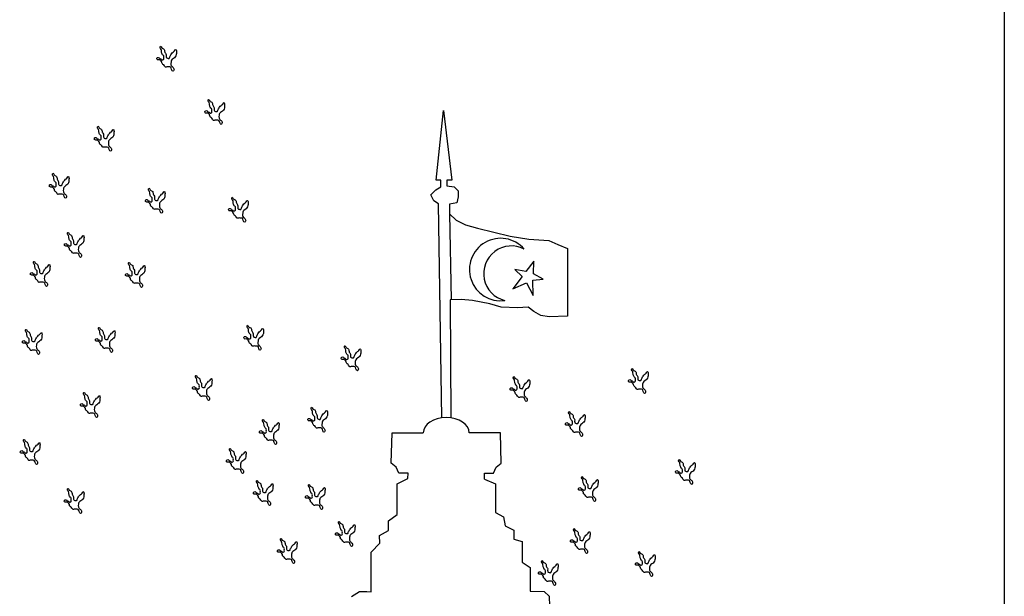
# Model space of a CAD drawing. Units: millimetres. Extents: x 13.62 to 16.32, y 13.74 to 15.42.
# Drawn here: x 15.57 to 16.32, y 14.16 to 14.6 of the extents above; entities that cross this region are included whole.
import ezdxf

# ---------------------------------------------------------------- set-up
doc = ezdxf.new("R2010")
doc.units = ezdxf.units.MM

# ---------------------------------------------------------------- blocks, each defined once
blk = doc.blocks.new('A$C6A687B34')
for p, q in [((0.00879, 0.01917), (0.00647, 0.01199)), ((0.01098, 0.01207), (0.00879, 0.01917)), ((0.00647, 0.01199), (0, 0.01105)), ((0.01738, 0.01105), (0.01098, 0.01207)), ((0, 0.01105), (0.00546, 0.00851)), ((0.00546, 0.00851), (0.00266, 0)), ((0.00266, 0), (0.00893, 0.00583)), ((0.00893, 0.00583), (0.01485, 0.00033)), ((0.01199, 0.00851), (0.01738, 0.01105)), ((0.01485, 0.00033), (0.01199, 0.00851))]:
    blk.add_line(p, q)
blk = doc.blocks.new('A$C2F386DF9')
for p, q in [((0.17071, 0.67814), (0.17623, 0.73184)), ((0.17623, 0.73184), (0.18267, 0.67833)), ((0.17432, 0.67814), (0.17071, 0.67814)), ((0.17432, 0.67302), (0.17432, 0.67814)), ((0.18267, 0.67833), (0.17888, 0.67833)), ((0.17888, 0.67833), (0.17888, 0.67377)), ((0.16673, 0.66695), (0.17053, 0.67074)), ((0.16902, 0.6624), (0.16673, 0.66695)), ((0.17053, 0.67074), (0.17432, 0.67302)), ((0.17888, 0.67377), (0.18458, 0.67302)), ((0.18458, 0.67302), (0.18761, 0.66998)), ((0.18761, 0.66998), (0.18761, 0.66543)), ((0.17262, 0.65993), (0.16902, 0.6624)), ((0.17498, 0.49547), (0.17262, 0.65993)), ((0.18666, 0.66069), (0.18088, 0.65971)), ((0.18088, 0.65971), (0.18091, 0.65235)), ((0.18761, 0.66543), (0.18666, 0.66069)), ((0.18091, 0.65235), (0.18605, 0.64757)), ((0.18091, 0.65235), (0.1822, 0.58633)), ((0.18605, 0.64757), (0.19333, 0.6438)), ((0.19333, 0.6438), (0.20242, 0.6412)), ((0.20242, 0.6412), (0.22756, 0.6352)), ((0.22756, 0.6352), (0.24195, 0.63275)), ((0.24195, 0.63275), (0.25747, 0.63177)), ((0.25747, 0.63177), (0.26433, 0.62883)), ((0.26433, 0.62883), (0.27165, 0.62569)), ((0.27165, 0.62569), (0.27165, 0.57363)), ((0.19, 0.58648), (0.18141, 0.58632)), ((0.18141, 0.58632), (0.18189, 0.49547)), ((0.19874, 0.58576), (0.19, 0.58648)), ((0.21211, 0.58312), (0.19874, 0.58576)), ((0.2207, 0.58063), (0.21211, 0.58312)), ((0.23323, 0.58014), (0.2207, 0.58063)), ((0.24146, 0.58049), (0.23323, 0.58014)), ((0.24571, 0.57722), (0.24146, 0.58049)), ((0.2511, 0.57428), (0.24571, 0.57722)), ((0.25763, 0.57314), (0.2511, 0.57428)), ((0.27165, 0.57363), (0.25763, 0.57314)), ((0.13604, 0.46069), (0.13677, 0.48401)), ((0.13677, 0.48401), (0.16074, 0.48401)), ((0.22009, 0.48401), (0.19612, 0.48401)), ((0.22083, 0.46069), (0.22009, 0.48401)), ((0.14002, 0.45751), (0.13604, 0.46069)), ((0.14194, 0.45298), (0.14002, 0.45751)), ((0.21493, 0.45298), (0.21685, 0.45751)), ((0.21685, 0.45751), (0.22083, 0.46069)), ((0.14081, 0.44472), (0.14903, 0.44884)), ((0.14909, 0.45306), (0.14194, 0.45298)), ((0.14903, 0.44884), (0.14909, 0.45306)), ((0.20784, 0.44842), (0.20778, 0.45306)), ((0.20778, 0.45306), (0.21493, 0.45298)), ((0.20784, 0.44842), (0.21647, 0.44485)), ((0.14078, 0.42127), (0.14081, 0.44472)), ((0.21647, 0.44485), (0.21647, 0.42274)), ((0.13396, 0.41632), (0.14078, 0.42127)), ((0.21647, 0.42274), (0.2224, 0.41939)), ((0.2224, 0.41939), (0.22369, 0.41252)), ((0.13396, 0.4089), (0.13396, 0.41632)), ((0.22369, 0.41252), (0.23044, 0.40915)), ((0.23044, 0.40915), (0.23044, 0.40221)), ((0.12714, 0.40494), (0.13396, 0.4089)), ((0.12734, 0.39912), (0.12714, 0.40494)), ((0.23044, 0.40221), (0.23697, 0.40043)), ((0.12065, 0.39236), (0.12734, 0.39912)), ((0.23697, 0.40043), (0.23697, 0.38457)), ((0.12065, 0.36178), (0.12065, 0.39236)), ((0.23697, 0.38457), (0.24293, 0.3804)), ((0.24293, 0.3804), (0.24293, 0.36237)), ((0.10551, 0.35814), (0.11169, 0.36195)), ((0.11169, 0.36195), (0.1175, 0.36195)), ((0.1175, 0.36195), (0.12065, 0.36178)), ((0.24293, 0.36237), (0.2539, 0.36189)), ((0.2539, 0.36189), (0.2575, 0.35841)), ((0.2575, 0.35841), (0.25779, 0.35063))]:
    blk.add_line(p, q)
for centre, radius, start, end in [((0.22031, 0.60949), 0.02401, 40.87561, 277.64558), ((0.22854, 0.60638), 0.02128, 62.21044, 256.31075)]:
    blk.add_arc(centre, radius, start, end)
blk.add_ellipse((0.17843, 0.48401), major_axis=(-0.01769, 0), ratio=0.660582, start_param=3.141593, end_param=6.283185)
at = {"xscale": 1.333333333333354, "yscale": 1.33333333333394, "zscale": 1.333333333333333, "rotation": 340.8887322056863}
blk.add_blockref('A$C6A687B34', (0.22635, 0.59573), dxfattribs=at)
blk = doc.blocks.new('A$C696B641C')
for points in [[(0.49116, 0.7691), (0.49131, 0.76795), (0.492, 0.76723), (0.49307, 0.76616), (0.49391, 0.76505), (0.49494, 0.76524), (0.49628, 0.76524), (0.49804, 0.76501), (0.49869, 0.76337), (0.49976, 0.76199), (0.50041, 0.7628), (0.50045, 0.76387), (0.49976, 0.7649), (0.49884, 0.76574), (0.49815, 0.76692), (0.49819, 0.7691), (0.4985, 0.7704), (0.49999, 0.77174), (0.50148, 0.77296), (0.50228, 0.77476), (0.50236, 0.7764), (0.50239, 0.77793), (0.5019, 0.77877), (0.50094, 0.77766), (0.49979, 0.77667), (0.49853, 0.77529), (0.49777, 0.77399), (0.49724, 0.77292), (0.49674, 0.77185), (0.49609, 0.77185), (0.4949, 0.77216), (0.49441, 0.773), (0.49441, 0.77464), (0.49387, 0.77586), (0.49333, 0.77682), (0.49315, 0.77808), (0.49253, 0.77911), (0.49142, 0.77957), (0.4907, 0.7806), (0.49009, 0.78121), (0.48974, 0.78003), (0.49055, 0.77873), (0.49085, 0.77682), (0.49112, 0.77579), (0.49177, 0.7746), (0.49257, 0.77384), (0.49261, 0.77243), (0.49257, 0.77124), (0.49215, 0.77086), (0.49139, 0.77071), (0.49097, 0.77082), (0.49043, 0.77143), (0.4897, 0.77162), (0.48898, 0.77235), (0.48787, 0.7725), (0.48733, 0.77189), (0.48745, 0.77101), (0.48837, 0.77063), (0.48951, 0.77059), (0.49028, 0.77013), (0.4907, 0.76952), (0.49097, 0.76906), (0.49116, 0.7691)], [(0.52816, 0.72816), (0.52831, 0.72701), (0.529, 0.72629), (0.53007, 0.72522), (0.53091, 0.72411), (0.53194, 0.7243), (0.53328, 0.7243), (0.53504, 0.72407), (0.53569, 0.72243), (0.53676, 0.72105), (0.53741, 0.72186), (0.53745, 0.72293), (0.53676, 0.72396), (0.53584, 0.7248), (0.53515, 0.72598), (0.53519, 0.72816), (0.5355, 0.72946), (0.53699, 0.7308), (0.53848, 0.73202), (0.53928, 0.73381), (0.53936, 0.73546), (0.53939, 0.73699), (0.5389, 0.73783), (0.53794, 0.73672), (0.53679, 0.73572), (0.53553, 0.73435), (0.53477, 0.73305), (0.53423, 0.73198), (0.53374, 0.73091), (0.53309, 0.73091), (0.5319, 0.73122), (0.53141, 0.73206), (0.53141, 0.7337), (0.53087, 0.73492), (0.53033, 0.73588), (0.53014, 0.73714), (0.52953, 0.73817), (0.52842, 0.73863), (0.5277, 0.73966), (0.52709, 0.74027), (0.52674, 0.73909), (0.52755, 0.73779), (0.52785, 0.73588), (0.52812, 0.73485), (0.52877, 0.73366), (0.52957, 0.7329), (0.52961, 0.73148), (0.52957, 0.7303), (0.52915, 0.72992), (0.52839, 0.72976), (0.52796, 0.72988), (0.52743, 0.73049), (0.5267, 0.73068), (0.52598, 0.73141), (0.52487, 0.73156), (0.52433, 0.73095), (0.52445, 0.73007), (0.52537, 0.72969), (0.52651, 0.72965), (0.52728, 0.72919), (0.5277, 0.72858), (0.52796, 0.72812), (0.52816, 0.72816)], [(0.44309, 0.7075), (0.44324, 0.70635), (0.44393, 0.70563), (0.445, 0.70456), (0.44584, 0.70345), (0.44687, 0.70364), (0.44821, 0.70364), (0.44997, 0.70341), (0.45061, 0.70177), (0.45169, 0.70039), (0.45234, 0.70119), (0.45238, 0.70227), (0.45169, 0.7033), (0.45077, 0.70414), (0.45008, 0.70532), (0.45012, 0.7075), (0.45043, 0.7088), (0.45192, 0.71013), (0.45341, 0.71136), (0.45421, 0.71315), (0.45429, 0.7148), (0.45432, 0.71633), (0.45383, 0.71717), (0.45287, 0.71606), (0.45172, 0.71506), (0.45046, 0.71369), (0.4497, 0.71239), (0.44916, 0.71132), (0.44867, 0.71025), (0.44802, 0.71025), (0.44683, 0.71056), (0.44634, 0.7114), (0.44634, 0.71304), (0.4458, 0.71426), (0.44526, 0.71522), (0.44507, 0.71648), (0.44446, 0.71751), (0.44335, 0.71797), (0.44263, 0.719), (0.44202, 0.71961), (0.44167, 0.71843), (0.44247, 0.71713), (0.44278, 0.71522), (0.44305, 0.71419), (0.4437, 0.713), (0.4445, 0.71224), (0.44454, 0.71082), (0.4445, 0.70964), (0.44408, 0.70926), (0.44332, 0.7091), (0.44289, 0.70922), (0.44236, 0.70983), (0.44163, 0.71002), (0.44091, 0.71075), (0.4398, 0.7109), (0.43926, 0.71029), (0.43938, 0.70941), (0.44029, 0.70903), (0.44144, 0.70899), (0.44221, 0.70853), (0.44263, 0.70792), (0.44289, 0.70746), (0.44309, 0.7075)], [(0.40847, 0.67136), (0.40862, 0.67021), (0.40931, 0.66948), (0.41038, 0.66841), (0.41122, 0.66731), (0.41225, 0.6675), (0.41359, 0.6675), (0.41534, 0.66727), (0.41599, 0.66563), (0.41707, 0.66425), (0.41771, 0.66505), (0.41775, 0.66612), (0.41707, 0.66715), (0.41615, 0.66799), (0.41546, 0.66918), (0.4155, 0.67136), (0.4158, 0.67265), (0.4173, 0.67399), (0.41879, 0.67522), (0.41959, 0.67701), (0.41966, 0.67865), (0.4197, 0.68018), (0.41921, 0.68102), (0.41825, 0.67991), (0.4171, 0.67892), (0.41584, 0.67755), (0.41508, 0.67625), (0.41454, 0.67518), (0.41405, 0.67411), (0.4134, 0.67411), (0.41221, 0.67441), (0.41171, 0.67525), (0.41171, 0.6769), (0.41118, 0.67812), (0.41064, 0.67907), (0.41045, 0.68033), (0.40984, 0.68137), (0.40873, 0.68182), (0.40801, 0.68286), (0.40739, 0.68347), (0.40705, 0.68228), (0.40785, 0.68098), (0.40816, 0.67907), (0.40843, 0.67804), (0.40908, 0.67686), (0.40988, 0.67609), (0.40992, 0.67468), (0.40988, 0.67349), (0.40946, 0.67311), (0.4087, 0.67296), (0.40827, 0.67308), (0.40774, 0.67369), (0.40701, 0.67388), (0.40629, 0.6746), (0.40518, 0.67476), (0.40464, 0.67414), (0.40476, 0.67327), (0.40567, 0.67288), (0.40682, 0.67285), (0.40759, 0.67239), (0.40801, 0.67178), (0.40827, 0.67132), (0.40847, 0.67136)], [(0.48232, 0.65982), (0.48247, 0.65867), (0.48316, 0.65795), (0.48423, 0.65688), (0.48507, 0.65577), (0.48611, 0.65596), (0.48744, 0.65596), (0.4892, 0.65573), (0.48985, 0.65409), (0.49092, 0.65271), (0.49157, 0.65352), (0.49161, 0.65459), (0.49092, 0.65562), (0.49001, 0.65646), (0.48932, 0.65764), (0.48935, 0.65982), (0.48966, 0.66112), (0.49115, 0.66246), (0.49264, 0.66368), (0.49344, 0.66548), (0.49352, 0.66712), (0.49356, 0.66865), (0.49306, 0.66949), (0.49211, 0.66838), (0.49096, 0.66739), (0.4897, 0.66601), (0.48893, 0.66471), (0.4884, 0.66364), (0.4879, 0.66257), (0.48725, 0.66257), (0.48607, 0.66288), (0.48557, 0.66372), (0.48557, 0.66536), (0.48504, 0.66658), (0.4845, 0.66754), (0.48431, 0.6688), (0.4837, 0.66983), (0.48259, 0.67029), (0.48186, 0.67132), (0.48125, 0.67193), (0.48091, 0.67075), (0.48171, 0.66945), (0.48201, 0.66754), (0.48228, 0.66651), (0.48293, 0.66532), (0.48374, 0.66456), (0.48377, 0.66315), (0.48374, 0.66196), (0.48332, 0.66158), (0.48255, 0.66143), (0.48213, 0.66154), (0.4816, 0.66215), (0.48087, 0.66234), (0.48014, 0.66307), (0.47903, 0.66322), (0.4785, 0.66261), (0.47861, 0.66173), (0.47953, 0.66135), (0.48068, 0.66131), (0.48144, 0.66085), (0.48186, 0.66024), (0.48213, 0.65978), (0.48232, 0.65982)], [(0.54629, 0.65298), (0.54644, 0.65183), (0.54713, 0.65111), (0.5482, 0.65004), (0.54904, 0.64893), (0.55007, 0.64912), (0.55141, 0.64912), (0.55317, 0.64889), (0.55382, 0.64725), (0.55489, 0.64587), (0.55554, 0.64667), (0.55558, 0.64774), (0.55489, 0.64878), (0.55398, 0.64962), (0.55329, 0.6508), (0.55332, 0.65298), (0.55363, 0.65428), (0.55512, 0.65561), (0.55661, 0.65684), (0.55741, 0.65863), (0.55749, 0.66028), (0.55753, 0.6618), (0.55703, 0.66264), (0.55608, 0.66154), (0.55493, 0.66054), (0.55367, 0.65917), (0.5529, 0.65787), (0.55237, 0.6568), (0.55187, 0.65573), (0.55122, 0.65573), (0.55004, 0.65603), (0.54954, 0.65688), (0.54954, 0.65852), (0.54901, 0.65974), (0.54847, 0.6607), (0.54828, 0.66196), (0.54767, 0.66299), (0.54656, 0.66345), (0.54583, 0.66448), (0.54522, 0.66509), (0.54488, 0.66391), (0.54568, 0.66261), (0.54598, 0.6607), (0.54625, 0.65966), (0.5469, 0.65848), (0.54771, 0.65772), (0.54774, 0.6563), (0.54771, 0.65512), (0.54729, 0.65474), (0.54652, 0.65458), (0.5461, 0.6547), (0.54557, 0.65531), (0.54484, 0.6555), (0.54411, 0.65623), (0.543, 0.65638), (0.54247, 0.65577), (0.54258, 0.65489), (0.5435, 0.65451), (0.54465, 0.65447), (0.54541, 0.65401), (0.54583, 0.6534), (0.5461, 0.65294), (0.54629, 0.65298)], [(0.42001, 0.62599), (0.42016, 0.62484), (0.42085, 0.62411), (0.42192, 0.62304), (0.42276, 0.62194), (0.42379, 0.62213), (0.42513, 0.62213), (0.42689, 0.6219), (0.42754, 0.62026), (0.42861, 0.61888), (0.42926, 0.61968), (0.4293, 0.62075), (0.42861, 0.62178), (0.42769, 0.62262), (0.427, 0.62381), (0.42704, 0.62599), (0.42735, 0.62728), (0.42884, 0.62862), (0.43033, 0.62985), (0.43113, 0.63164), (0.43121, 0.63328), (0.43124, 0.63481), (0.43075, 0.63565), (0.42979, 0.63454), (0.42865, 0.63355), (0.42738, 0.63218), (0.42662, 0.63088), (0.42609, 0.62981), (0.42559, 0.62874), (0.42494, 0.62874), (0.42375, 0.62904), (0.42326, 0.62988), (0.42326, 0.63153), (0.42272, 0.63275), (0.42219, 0.6337), (0.422, 0.63497), (0.42138, 0.636), (0.42028, 0.63646), (0.41955, 0.63749), (0.41894, 0.6381), (0.41859, 0.63691), (0.4194, 0.63561), (0.4197, 0.6337), (0.41997, 0.63267), (0.42062, 0.63149), (0.42142, 0.63072), (0.42146, 0.62931), (0.42142, 0.62813), (0.421, 0.62774), (0.42024, 0.62759), (0.41982, 0.62771), (0.41928, 0.62832), (0.41856, 0.62851), (0.41783, 0.62923), (0.41672, 0.62939), (0.41619, 0.62877), (0.4163, 0.6279), (0.41722, 0.62752), (0.41837, 0.62748), (0.41913, 0.62702), (0.41955, 0.62641), (0.41982, 0.62595), (0.42001, 0.62599)], [(0.39385, 0.60368), (0.394, 0.60254), (0.39469, 0.60181), (0.39576, 0.60074), (0.3966, 0.59964), (0.39763, 0.59983), (0.39897, 0.59983), (0.40073, 0.5996), (0.40138, 0.59796), (0.40245, 0.59658), (0.4031, 0.59738), (0.40314, 0.59845), (0.40245, 0.59948), (0.40153, 0.60032), (0.40085, 0.60151), (0.40088, 0.60368), (0.40119, 0.60498), (0.40268, 0.60632), (0.40417, 0.60754), (0.40497, 0.60934), (0.40505, 0.61098), (0.40509, 0.61251), (0.40459, 0.61335), (0.40364, 0.61224), (0.40249, 0.61125), (0.40123, 0.60988), (0.40046, 0.60858), (0.39993, 0.60751), (0.39943, 0.60644), (0.39878, 0.60644), (0.3976, 0.60674), (0.3971, 0.60758), (0.3971, 0.60923), (0.39657, 0.61045), (0.39603, 0.6114), (0.39584, 0.61266), (0.39523, 0.6137), (0.39412, 0.61415), (0.39339, 0.61519), (0.39278, 0.6158), (0.39244, 0.61461), (0.39324, 0.61331), (0.39354, 0.6114), (0.39381, 0.61037), (0.39446, 0.60919), (0.39526, 0.60842), (0.3953, 0.60701), (0.39526, 0.60582), (0.39485, 0.60544), (0.39408, 0.60529), (0.39366, 0.60541), (0.39312, 0.60602), (0.3924, 0.60621), (0.39167, 0.60693), (0.39056, 0.60709), (0.39003, 0.60647), (0.39014, 0.6056), (0.39106, 0.60521), (0.39221, 0.60517), (0.39297, 0.60472), (0.39339, 0.60411), (0.39366, 0.60365), (0.39385, 0.60368)], [(0.46694, 0.60291), (0.46709, 0.60177), (0.46778, 0.60104), (0.46885, 0.59997), (0.46969, 0.59887), (0.47072, 0.59906), (0.47206, 0.59906), (0.47382, 0.59883), (0.47447, 0.59719), (0.47554, 0.59581), (0.47619, 0.59661), (0.47623, 0.59768), (0.47554, 0.59871), (0.47462, 0.59955), (0.47393, 0.60074), (0.47397, 0.60291), (0.47428, 0.60421), (0.47577, 0.60555), (0.47726, 0.60677), (0.47806, 0.60857), (0.47814, 0.61021), (0.47817, 0.61174), (0.47768, 0.61258), (0.47672, 0.61147), (0.47558, 0.61048), (0.47431, 0.60911), (0.47355, 0.60781), (0.47302, 0.60674), (0.47252, 0.60567), (0.47187, 0.60567), (0.47068, 0.60597), (0.47019, 0.60681), (0.47019, 0.60846), (0.46965, 0.60968), (0.46912, 0.61063), (0.46893, 0.61189), (0.46831, 0.61293), (0.46721, 0.61338), (0.46648, 0.61442), (0.46587, 0.61503), (0.46552, 0.61384), (0.46633, 0.61254), (0.46663, 0.61063), (0.4669, 0.6096), (0.46755, 0.60842), (0.46835, 0.60765), (0.46839, 0.60624), (0.46835, 0.60505), (0.46793, 0.60467), (0.46717, 0.60452), (0.46675, 0.60464), (0.46621, 0.60525), (0.46548, 0.60544), (0.46476, 0.60616), (0.46365, 0.60632), (0.46312, 0.6057), (0.46323, 0.60483), (0.46415, 0.60444), (0.4653, 0.6044), (0.46606, 0.60395), (0.46648, 0.60334), (0.46675, 0.60288), (0.46694, 0.60291)], [(0.3877, 0.55139), (0.38785, 0.55025), (0.38854, 0.54952), (0.38961, 0.54845), (0.39045, 0.54734), (0.39148, 0.54753), (0.39282, 0.54753), (0.39458, 0.5473), (0.39523, 0.54566), (0.3963, 0.54429), (0.39695, 0.54509), (0.39699, 0.54616), (0.3963, 0.54719), (0.39538, 0.54803), (0.39469, 0.54922), (0.39473, 0.55139), (0.39504, 0.55269), (0.39653, 0.55403), (0.39802, 0.55525), (0.39882, 0.55705), (0.3989, 0.55869), (0.39893, 0.56022), (0.39844, 0.56106), (0.39748, 0.55995), (0.39633, 0.55896), (0.39507, 0.55758), (0.39431, 0.55628), (0.39377, 0.55522), (0.39328, 0.55414), (0.39263, 0.55414), (0.39144, 0.55445), (0.39095, 0.55529), (0.39095, 0.55693), (0.39041, 0.55816), (0.38987, 0.55911), (0.38968, 0.56037), (0.38907, 0.5614), (0.38796, 0.56186), (0.38724, 0.56289), (0.38663, 0.56351), (0.38628, 0.56232), (0.38709, 0.56102), (0.38739, 0.55911), (0.38766, 0.55808), (0.38831, 0.5569), (0.38911, 0.55613), (0.38915, 0.55472), (0.38911, 0.55353), (0.38869, 0.55315), (0.38793, 0.553), (0.3875, 0.55311), (0.38697, 0.55373), (0.38624, 0.55392), (0.38552, 0.55464), (0.38441, 0.55479), (0.38387, 0.55418), (0.38399, 0.5533), (0.38491, 0.55292), (0.38605, 0.55288), (0.38682, 0.55243), (0.38724, 0.55181), (0.3875, 0.55136), (0.3877, 0.55139)], [(0.44386, 0.55293), (0.44401, 0.55178), (0.4447, 0.55106), (0.44577, 0.54999), (0.44661, 0.54888), (0.44764, 0.54907), (0.44898, 0.54907), (0.45074, 0.54884), (0.45138, 0.5472), (0.45246, 0.54582), (0.45311, 0.54663), (0.45315, 0.5477), (0.45246, 0.54873), (0.45154, 0.54957), (0.45085, 0.55075), (0.45089, 0.55293), (0.45119, 0.55423), (0.45269, 0.55557), (0.45418, 0.55679), (0.45498, 0.55859), (0.45506, 0.56023), (0.45509, 0.56176), (0.4546, 0.5626), (0.45364, 0.56149), (0.45249, 0.5605), (0.45123, 0.55912), (0.45047, 0.55782), (0.44993, 0.55675), (0.44944, 0.55568), (0.44879, 0.55568), (0.4476, 0.55599), (0.4471, 0.55683), (0.4471, 0.55847), (0.44657, 0.55969), (0.44603, 0.56065), (0.44584, 0.56191), (0.44523, 0.56294), (0.44412, 0.5634), (0.4434, 0.56443), (0.44278, 0.56504), (0.44244, 0.56386), (0.44324, 0.56256), (0.44355, 0.56065), (0.44382, 0.55962), (0.44447, 0.55843), (0.44527, 0.55767), (0.44531, 0.55626), (0.44527, 0.55507), (0.44485, 0.55469), (0.44409, 0.55454), (0.44366, 0.55465), (0.44313, 0.55526), (0.4424, 0.55545), (0.44168, 0.55618), (0.44057, 0.55633), (0.44003, 0.55572), (0.44015, 0.55484), (0.44106, 0.55446), (0.44221, 0.55442), (0.44298, 0.55396), (0.4434, 0.55335), (0.44366, 0.55289), (0.44386, 0.55293)], [(0.55811, 0.55457), (0.55826, 0.55342), (0.55895, 0.55269), (0.56002, 0.55162), (0.56086, 0.55052), (0.56189, 0.55071), (0.56323, 0.55071), (0.56498, 0.55048), (0.56563, 0.54884), (0.5667, 0.54746), (0.56735, 0.54826), (0.56739, 0.54933), (0.5667, 0.55036), (0.56579, 0.5512), (0.5651, 0.55239), (0.56514, 0.55457), (0.56544, 0.55586), (0.56693, 0.5572), (0.56843, 0.55843), (0.56923, 0.56022), (0.5693, 0.56186), (0.56934, 0.56339), (0.56884, 0.56423), (0.56789, 0.56312), (0.56674, 0.56213), (0.56548, 0.56076), (0.56472, 0.55946), (0.56418, 0.55839), (0.56369, 0.55732), (0.56304, 0.55732), (0.56185, 0.55762), (0.56135, 0.55846), (0.56135, 0.56011), (0.56082, 0.56133), (0.56028, 0.56228), (0.56009, 0.56355), (0.55948, 0.56458), (0.55837, 0.56504), (0.55765, 0.56607), (0.55703, 0.56668), (0.55669, 0.56549), (0.55749, 0.56419), (0.5578, 0.56228), (0.55807, 0.56125), (0.55872, 0.56007), (0.55952, 0.5593), (0.55956, 0.55789), (0.55952, 0.55671), (0.5591, 0.55632), (0.55834, 0.55617), (0.55791, 0.55629), (0.55738, 0.5569), (0.55665, 0.55709), (0.55593, 0.55781), (0.55482, 0.55797), (0.55428, 0.55735), (0.5544, 0.55648), (0.55531, 0.5561), (0.55646, 0.55606), (0.55723, 0.5556), (0.55765, 0.55499), (0.55791, 0.55453), (0.55811, 0.55457)], [(0.63293, 0.53882), (0.63308, 0.53768), (0.63377, 0.53695), (0.63484, 0.53588), (0.63568, 0.53477), (0.63671, 0.53496), (0.63805, 0.53496), (0.63981, 0.53473), (0.64046, 0.53309), (0.64153, 0.53172), (0.64218, 0.53252), (0.64222, 0.53359), (0.64153, 0.53462), (0.64061, 0.53546), (0.63992, 0.53664), (0.63996, 0.53882), (0.64027, 0.54012), (0.64176, 0.54146), (0.64325, 0.54268), (0.64405, 0.54448), (0.64413, 0.54612), (0.64417, 0.54765), (0.64367, 0.54849), (0.64272, 0.54738), (0.64157, 0.54639), (0.64031, 0.54501), (0.63954, 0.54371), (0.63901, 0.54264), (0.63851, 0.54157), (0.63786, 0.54157), (0.63668, 0.54188), (0.63618, 0.54272), (0.63618, 0.54436), (0.63564, 0.54558), (0.63511, 0.54654), (0.63492, 0.5478), (0.63431, 0.54883), (0.6332, 0.54929), (0.63247, 0.55032), (0.63186, 0.55093), (0.63151, 0.54975), (0.63232, 0.54845), (0.63262, 0.54654), (0.63289, 0.54551), (0.63354, 0.54432), (0.63434, 0.54356), (0.63438, 0.54215), (0.63434, 0.54096), (0.63392, 0.54058), (0.63316, 0.54043), (0.63274, 0.54054), (0.6322, 0.54115), (0.63148, 0.54134), (0.63075, 0.54207), (0.62964, 0.54222), (0.62911, 0.54161), (0.62922, 0.54073), (0.63014, 0.54035), (0.63129, 0.54031), (0.63205, 0.53985), (0.63247, 0.53924), (0.63274, 0.53878), (0.63293, 0.53882)], [(0.85391, 0.5214), (0.85406, 0.52026), (0.85475, 0.51953), (0.85582, 0.51846), (0.85666, 0.51735), (0.85769, 0.51754), (0.85903, 0.51754), (0.86079, 0.51731), (0.86144, 0.51567), (0.86251, 0.5143), (0.86316, 0.5151), (0.8632, 0.51617), (0.86251, 0.5172), (0.86159, 0.51804), (0.8609, 0.51922), (0.86094, 0.5214), (0.86125, 0.5227), (0.86274, 0.52404), (0.86423, 0.52526), (0.86503, 0.52706), (0.86511, 0.5287), (0.86514, 0.53023), (0.86465, 0.53107), (0.86369, 0.52996), (0.86254, 0.52897), (0.86128, 0.52759), (0.86052, 0.52629), (0.85998, 0.52522), (0.85949, 0.52415), (0.85884, 0.52415), (0.85765, 0.52446), (0.85716, 0.5253), (0.85716, 0.52694), (0.85662, 0.52816), (0.85608, 0.52912), (0.85589, 0.53038), (0.85528, 0.53141), (0.85417, 0.53187), (0.85345, 0.5329), (0.85284, 0.53351), (0.85249, 0.53233), (0.8533, 0.53103), (0.8536, 0.52912), (0.85387, 0.52809), (0.85452, 0.5269), (0.85532, 0.52614), (0.85536, 0.52473), (0.85532, 0.52354), (0.8549, 0.52316), (0.85414, 0.52301), (0.85371, 0.52312), (0.85318, 0.52373), (0.85245, 0.52392), (0.85173, 0.52465), (0.85062, 0.5248), (0.85008, 0.52419), (0.8502, 0.52331), (0.85112, 0.52293), (0.85226, 0.52289), (0.85303, 0.52243), (0.85345, 0.52182), (0.85371, 0.52136), (0.85391, 0.5214)], [(0.51848, 0.51602), (0.51863, 0.51487), (0.51932, 0.51415), (0.52039, 0.51308), (0.52123, 0.51197), (0.52227, 0.51216), (0.5236, 0.51216), (0.52536, 0.51193), (0.52601, 0.51029), (0.52708, 0.50891), (0.52773, 0.50972), (0.52777, 0.51079), (0.52708, 0.51182), (0.52617, 0.51266), (0.52548, 0.51384), (0.52551, 0.51602), (0.52582, 0.51732), (0.52731, 0.51866), (0.5288, 0.51988), (0.5296, 0.52168), (0.52968, 0.52332), (0.52972, 0.52485), (0.52922, 0.52569), (0.52827, 0.52458), (0.52712, 0.52359), (0.52586, 0.52221), (0.52509, 0.52091), (0.52456, 0.51984), (0.52406, 0.51877), (0.52341, 0.51877), (0.52223, 0.51908), (0.52173, 0.51992), (0.52173, 0.52156), (0.5212, 0.52278), (0.52066, 0.52374), (0.52047, 0.525), (0.51986, 0.52603), (0.51875, 0.52649), (0.51802, 0.52752), (0.51741, 0.52813), (0.51707, 0.52695), (0.51787, 0.52565), (0.51818, 0.52374), (0.51844, 0.52271), (0.51909, 0.52152), (0.5199, 0.52076), (0.51993, 0.51935), (0.5199, 0.51816), (0.51948, 0.51778), (0.51871, 0.51763), (0.51829, 0.51774), (0.51776, 0.51835), (0.51703, 0.51854), (0.5163, 0.51927), (0.51519, 0.51942), (0.51466, 0.51881), (0.51477, 0.51793), (0.51569, 0.51755), (0.51684, 0.51751), (0.5176, 0.51705), (0.51802, 0.51644), (0.51829, 0.51598), (0.51848, 0.51602)], [(0.76289, 0.5152), (0.76304, 0.51406), (0.76373, 0.51333), (0.7648, 0.51226), (0.76564, 0.51115), (0.76667, 0.51134), (0.76801, 0.51134), (0.76977, 0.51111), (0.77042, 0.50947), (0.77149, 0.5081), (0.77214, 0.5089), (0.77218, 0.50997), (0.77149, 0.511), (0.77057, 0.51184), (0.76988, 0.51303), (0.76992, 0.5152), (0.77023, 0.5165), (0.77172, 0.51784), (0.77321, 0.51906), (0.77401, 0.52086), (0.77409, 0.5225), (0.77413, 0.52403), (0.77363, 0.52487), (0.77268, 0.52376), (0.77153, 0.52277), (0.77027, 0.52139), (0.7695, 0.52009), (0.76897, 0.51903), (0.76847, 0.51795), (0.76782, 0.51795), (0.76664, 0.51826), (0.76614, 0.5191), (0.76614, 0.52074), (0.7656, 0.52197), (0.76507, 0.52292), (0.76488, 0.52418), (0.76427, 0.52521), (0.76316, 0.52567), (0.76243, 0.5267), (0.76182, 0.52732), (0.76147, 0.52613), (0.76228, 0.52483), (0.76258, 0.52292), (0.76285, 0.52189), (0.7635, 0.52071), (0.7643, 0.51994), (0.76434, 0.51853), (0.7643, 0.51734), (0.76388, 0.51696), (0.76312, 0.51681), (0.7627, 0.51692), (0.76216, 0.51754), (0.76144, 0.51773), (0.76071, 0.51845), (0.7596, 0.5186), (0.75907, 0.51799), (0.75918, 0.51711), (0.7601, 0.51673), (0.76125, 0.51669), (0.76201, 0.51624), (0.76243, 0.51562), (0.7627, 0.51517), (0.76289, 0.5152)], [(0.43232, 0.50295), (0.43247, 0.5018), (0.43316, 0.50107), (0.43423, 0.5), (0.43507, 0.4989), (0.4361, 0.49909), (0.43744, 0.49909), (0.4392, 0.49886), (0.43985, 0.49722), (0.44092, 0.49584), (0.44157, 0.49664), (0.44161, 0.49771), (0.44092, 0.49874), (0.44, 0.49958), (0.43931, 0.50077), (0.43935, 0.50295), (0.43966, 0.50424), (0.44115, 0.50558), (0.44264, 0.50681), (0.44344, 0.5086), (0.44352, 0.51024), (0.44355, 0.51177), (0.44306, 0.51261), (0.4421, 0.5115), (0.44095, 0.51051), (0.43969, 0.50914), (0.43893, 0.50784), (0.43839, 0.50677), (0.4379, 0.5057), (0.43725, 0.5057), (0.43606, 0.506), (0.43557, 0.50684), (0.43557, 0.50849), (0.43503, 0.50971), (0.43449, 0.51066), (0.4343, 0.51192), (0.43369, 0.51296), (0.43258, 0.51341), (0.43186, 0.51445), (0.43125, 0.51506), (0.4309, 0.51387), (0.43171, 0.51257), (0.43201, 0.51066), (0.43228, 0.50963), (0.43293, 0.50845), (0.43373, 0.50768), (0.43377, 0.50627), (0.43373, 0.50508), (0.43331, 0.5047), (0.43255, 0.50455), (0.43212, 0.50467), (0.43159, 0.50528), (0.43086, 0.50547), (0.43014, 0.50619), (0.42903, 0.50635), (0.42849, 0.50573), (0.42861, 0.50486), (0.42953, 0.50447), (0.43067, 0.50444), (0.43144, 0.50398), (0.43186, 0.50337), (0.43212, 0.50291), (0.43232, 0.50295)], [(0.60733, 0.49158), (0.60749, 0.49044), (0.60817, 0.48971), (0.60924, 0.48864), (0.61008, 0.48753), (0.61112, 0.48773), (0.61245, 0.48773), (0.61421, 0.4875), (0.61486, 0.48585), (0.61593, 0.48448), (0.61658, 0.48528), (0.61662, 0.48635), (0.61593, 0.48738), (0.61502, 0.48822), (0.61433, 0.48941), (0.61436, 0.49158), (0.61467, 0.49288), (0.61616, 0.49422), (0.61765, 0.49544), (0.61845, 0.49724), (0.61853, 0.49888), (0.61857, 0.50041), (0.61807, 0.50125), (0.61712, 0.50014), (0.61597, 0.49915), (0.61471, 0.49777), (0.61394, 0.49647), (0.61341, 0.49541), (0.61291, 0.49434), (0.61226, 0.49434), (0.61108, 0.49464), (0.61058, 0.49548), (0.61058, 0.49712), (0.61005, 0.49835), (0.60951, 0.4993), (0.60932, 0.50056), (0.60871, 0.50159), (0.6076, 0.50205), (0.60687, 0.50308), (0.60626, 0.5037), (0.60592, 0.50251), (0.60672, 0.50121), (0.60703, 0.4993), (0.60729, 0.49827), (0.60794, 0.49709), (0.60875, 0.49632), (0.60878, 0.49491), (0.60875, 0.49372), (0.60833, 0.49334), (0.60756, 0.49319), (0.60714, 0.4933), (0.60661, 0.49392), (0.60588, 0.49411), (0.60515, 0.49483), (0.60404, 0.49498), (0.60351, 0.49437), (0.60362, 0.49349), (0.60454, 0.49311), (0.60569, 0.49307), (0.60645, 0.49262), (0.60687, 0.492), (0.60714, 0.49155), (0.60733, 0.49158)], [(0.80544, 0.48833), (0.80559, 0.48719), (0.80628, 0.48646), (0.80735, 0.48539), (0.80819, 0.48429), (0.80922, 0.48448), (0.81056, 0.48448), (0.81232, 0.48425), (0.81297, 0.48261), (0.81404, 0.48123), (0.81469, 0.48203), (0.81473, 0.4831), (0.81404, 0.48413), (0.81313, 0.48497), (0.81244, 0.48616), (0.81247, 0.48833), (0.81278, 0.48963), (0.81427, 0.49097), (0.81576, 0.49219), (0.81656, 0.49399), (0.81664, 0.49563), (0.81668, 0.49716), (0.81618, 0.498), (0.81523, 0.49689), (0.81408, 0.4959), (0.81282, 0.49453), (0.81205, 0.49323), (0.81152, 0.49216), (0.81102, 0.49109), (0.81037, 0.49109), (0.80919, 0.49139), (0.80869, 0.49223), (0.80869, 0.49388), (0.80816, 0.4951), (0.80762, 0.49605), (0.80743, 0.49731), (0.80682, 0.49835), (0.80571, 0.4988), (0.80498, 0.49984), (0.80437, 0.50045), (0.80403, 0.49926), (0.80483, 0.49796), (0.80513, 0.49605), (0.8054, 0.49502), (0.80605, 0.49384), (0.80685, 0.49307), (0.80689, 0.49166), (0.80685, 0.49047), (0.80644, 0.49009), (0.80567, 0.48994), (0.80525, 0.49006), (0.80472, 0.49067), (0.80399, 0.49086), (0.80326, 0.49158), (0.80215, 0.49174), (0.80162, 0.49112), (0.80173, 0.49025), (0.80265, 0.48986), (0.8038, 0.48982), (0.80456, 0.48937), (0.80498, 0.48876), (0.80525, 0.4883), (0.80544, 0.48833)], [(0.57003, 0.48218), (0.57018, 0.48104), (0.57087, 0.48031), (0.57194, 0.47924), (0.57278, 0.47813), (0.57381, 0.47832), (0.57515, 0.47832), (0.57691, 0.47809), (0.57756, 0.47645), (0.57863, 0.47508), (0.57928, 0.47588), (0.57932, 0.47695), (0.57863, 0.47798), (0.57771, 0.47882), (0.57702, 0.48001), (0.57706, 0.48218), (0.57737, 0.48348), (0.57886, 0.48482), (0.58035, 0.48604), (0.58115, 0.48784), (0.58123, 0.48948), (0.58126, 0.49101), (0.58077, 0.49185), (0.57981, 0.49074), (0.57866, 0.48975), (0.5774, 0.48837), (0.57664, 0.48707), (0.57611, 0.486), (0.57561, 0.48493), (0.57496, 0.48493), (0.57377, 0.48524), (0.57328, 0.48608), (0.57328, 0.48772), (0.57274, 0.48894), (0.5722, 0.4899), (0.57201, 0.49116), (0.5714, 0.49219), (0.57029, 0.49265), (0.56957, 0.49368), (0.56896, 0.49429), (0.56861, 0.49311), (0.56942, 0.49181), (0.56972, 0.4899), (0.56999, 0.48887), (0.57064, 0.48769), (0.57144, 0.48692), (0.57148, 0.48551), (0.57144, 0.48432), (0.57102, 0.48394), (0.57026, 0.48379), (0.56983, 0.4839), (0.5693, 0.48451), (0.56857, 0.48471), (0.56785, 0.48543), (0.56674, 0.48558), (0.5662, 0.48497), (0.56632, 0.48409), (0.56724, 0.48371), (0.56838, 0.48367), (0.56915, 0.48322), (0.56957, 0.4826), (0.56983, 0.48214), (0.57003, 0.48218)], [(0.38616, 0.4668), (0.38631, 0.46566), (0.387, 0.46493), (0.38807, 0.46386), (0.38891, 0.46276), (0.38994, 0.46295), (0.39128, 0.46295), (0.39304, 0.46272), (0.39369, 0.46107), (0.39476, 0.4597), (0.39541, 0.4605), (0.39545, 0.46157), (0.39476, 0.4626), (0.39384, 0.46344), (0.39315, 0.46463), (0.39319, 0.4668), (0.3935, 0.4681), (0.39499, 0.46944), (0.39648, 0.47066), (0.39728, 0.47246), (0.39736, 0.4741), (0.39739, 0.47563), (0.3969, 0.47647), (0.39594, 0.47536), (0.39479, 0.47437), (0.39353, 0.47299), (0.39277, 0.4717), (0.39224, 0.47063), (0.39174, 0.46956), (0.39109, 0.46956), (0.3899, 0.46986), (0.38941, 0.4707), (0.38941, 0.47234), (0.38887, 0.47357), (0.38833, 0.47452), (0.38814, 0.47578), (0.38753, 0.47681), (0.38642, 0.47727), (0.3857, 0.4783), (0.38509, 0.47892), (0.38474, 0.47773), (0.38555, 0.47643), (0.38585, 0.47452), (0.38612, 0.47349), (0.38677, 0.47231), (0.38757, 0.47154), (0.38761, 0.47013), (0.38757, 0.46894), (0.38715, 0.46856), (0.38639, 0.46841), (0.38596, 0.46852), (0.38543, 0.46914), (0.3847, 0.46933), (0.38398, 0.47005), (0.38287, 0.47021), (0.38233, 0.46959), (0.38245, 0.46872), (0.38337, 0.46833), (0.38451, 0.46829), (0.38528, 0.46784), (0.3857, 0.46723), (0.38596, 0.46677), (0.38616, 0.4668)], [(0.54464, 0.45988), (0.54479, 0.45874), (0.54548, 0.45801), (0.54655, 0.45694), (0.54739, 0.45583), (0.54842, 0.45602), (0.54976, 0.45602), (0.55152, 0.45579), (0.55217, 0.45415), (0.55324, 0.45278), (0.55389, 0.45358), (0.55393, 0.45465), (0.55324, 0.45568), (0.55232, 0.45652), (0.55163, 0.4577), (0.55167, 0.45988), (0.55198, 0.46118), (0.55347, 0.46252), (0.55496, 0.46374), (0.55576, 0.46554), (0.55584, 0.46718), (0.55588, 0.46871), (0.55538, 0.46955), (0.55443, 0.46844), (0.55328, 0.46745), (0.55202, 0.46607), (0.55125, 0.46477), (0.55072, 0.4637), (0.55022, 0.46263), (0.54957, 0.46263), (0.54839, 0.46294), (0.54789, 0.46378), (0.54789, 0.46542), (0.54735, 0.46664), (0.54682, 0.4676), (0.54663, 0.46886), (0.54602, 0.46989), (0.54491, 0.47035), (0.54418, 0.47138), (0.54357, 0.47199), (0.54322, 0.47081), (0.54403, 0.46951), (0.54433, 0.4676), (0.5446, 0.46657), (0.54525, 0.46538), (0.54605, 0.46462), (0.54609, 0.46321), (0.54605, 0.46202), (0.54563, 0.46164), (0.54487, 0.46149), (0.54445, 0.4616), (0.54391, 0.46221), (0.54319, 0.4624), (0.54246, 0.46313), (0.54135, 0.46328), (0.54082, 0.46267), (0.54093, 0.46179), (0.54185, 0.46141), (0.543, 0.46137), (0.54376, 0.46091), (0.54418, 0.4603), (0.54445, 0.45984), (0.54464, 0.45988)], [(0.89007, 0.45142), (0.89022, 0.45028), (0.89091, 0.44955), (0.89198, 0.44848), (0.89282, 0.44737), (0.89385, 0.44757), (0.89519, 0.44757), (0.89695, 0.44734), (0.8976, 0.44569), (0.89867, 0.44432), (0.89932, 0.44512), (0.89936, 0.44619), (0.89867, 0.44722), (0.89775, 0.44806), (0.89706, 0.44925), (0.8971, 0.45142), (0.89741, 0.45272), (0.8989, 0.45406), (0.90039, 0.45528), (0.90119, 0.45708), (0.90127, 0.45872), (0.9013, 0.46025), (0.90081, 0.46109), (0.89985, 0.45998), (0.8987, 0.45899), (0.89744, 0.45761), (0.89668, 0.45631), (0.89615, 0.45525), (0.89565, 0.45418), (0.895, 0.45418), (0.89381, 0.45448), (0.89332, 0.45532), (0.89332, 0.45696), (0.89278, 0.45819), (0.89224, 0.45914), (0.89206, 0.4604), (0.89144, 0.46143), (0.89033, 0.46189), (0.88961, 0.46292), (0.889, 0.46354), (0.88865, 0.46235), (0.88946, 0.46105), (0.88976, 0.45914), (0.89003, 0.45811), (0.89068, 0.45693), (0.89148, 0.45616), (0.89152, 0.45475), (0.89148, 0.45356), (0.89106, 0.45318), (0.8903, 0.45303), (0.88988, 0.45314), (0.88934, 0.45376), (0.88861, 0.45395), (0.88789, 0.45467), (0.88678, 0.45482), (0.88624, 0.45421), (0.88636, 0.45333), (0.88728, 0.45295), (0.88842, 0.45291), (0.88919, 0.45246), (0.88961, 0.45184), (0.88988, 0.45139), (0.89007, 0.45142)], [(0.56541, 0.43528), (0.56556, 0.43413), (0.56625, 0.4334), (0.56732, 0.43233), (0.56816, 0.43123), (0.56919, 0.43142), (0.57053, 0.43142), (0.57229, 0.43119), (0.57294, 0.42955), (0.57401, 0.42817), (0.57466, 0.42897), (0.5747, 0.43004), (0.57401, 0.43107), (0.57309, 0.43191), (0.5724, 0.4331), (0.57244, 0.43528), (0.57275, 0.43657), (0.57424, 0.43791), (0.57573, 0.43914), (0.57653, 0.44093), (0.57661, 0.44257), (0.57664, 0.4441), (0.57615, 0.44494), (0.57519, 0.44383), (0.57405, 0.44284), (0.57278, 0.44147), (0.57202, 0.44017), (0.57149, 0.4391), (0.57099, 0.43803), (0.57034, 0.43803), (0.56915, 0.43833), (0.56866, 0.43917), (0.56866, 0.44082), (0.56812, 0.44204), (0.56759, 0.44299), (0.5674, 0.44425), (0.56678, 0.44529), (0.56568, 0.44574), (0.56495, 0.44678), (0.56434, 0.44739), (0.56399, 0.4462), (0.5648, 0.4449), (0.5651, 0.44299), (0.56537, 0.44196), (0.56602, 0.44078), (0.56682, 0.44001), (0.56686, 0.4386), (0.56682, 0.43741), (0.5664, 0.43703), (0.56564, 0.43688), (0.56522, 0.437), (0.56468, 0.43761), (0.56396, 0.4378), (0.56323, 0.43852), (0.56212, 0.43868), (0.56159, 0.43806), (0.5617, 0.43719), (0.56262, 0.4368), (0.56377, 0.43677), (0.56453, 0.43631), (0.56495, 0.4357), (0.56522, 0.43524), (0.56541, 0.43528)], [(0.81544, 0.43835), (0.81559, 0.4372), (0.81628, 0.43648), (0.81735, 0.43541), (0.81819, 0.4343), (0.81922, 0.43449), (0.82056, 0.43449), (0.82232, 0.43426), (0.82297, 0.43262), (0.82404, 0.43124), (0.82469, 0.43205), (0.82473, 0.43312), (0.82404, 0.43415), (0.82312, 0.43499), (0.82244, 0.43617), (0.82247, 0.43835), (0.82278, 0.43965), (0.82427, 0.44099), (0.82576, 0.44221), (0.82656, 0.44401), (0.82664, 0.44565), (0.82668, 0.44718), (0.82618, 0.44802), (0.82523, 0.44691), (0.82408, 0.44592), (0.82282, 0.44454), (0.82205, 0.44324), (0.82152, 0.44217), (0.82102, 0.4411), (0.82037, 0.4411), (0.81919, 0.44141), (0.81869, 0.44225), (0.81869, 0.44389), (0.81816, 0.44511), (0.81762, 0.44607), (0.81743, 0.44733), (0.81682, 0.44836), (0.81571, 0.44882), (0.81498, 0.44985), (0.81437, 0.45046), (0.81403, 0.44928), (0.81483, 0.44798), (0.81513, 0.44607), (0.8154, 0.44504), (0.81605, 0.44385), (0.81685, 0.44309), (0.81689, 0.44168), (0.81685, 0.44049), (0.81644, 0.44011), (0.81567, 0.43996), (0.81525, 0.44007), (0.81471, 0.44068), (0.81399, 0.44087), (0.81326, 0.4416), (0.81215, 0.44175), (0.81162, 0.44114), (0.81173, 0.44026), (0.81265, 0.43988), (0.8138, 0.43984), (0.81456, 0.43938), (0.81498, 0.43877), (0.81525, 0.43831), (0.81544, 0.43835)], [(0.42001, 0.42912), (0.42016, 0.42798), (0.42085, 0.42725), (0.42192, 0.42618), (0.42276, 0.42507), (0.42379, 0.42526), (0.42513, 0.42526), (0.42689, 0.42503), (0.42754, 0.42339), (0.42861, 0.42202), (0.42926, 0.42282), (0.4293, 0.42389), (0.42861, 0.42492), (0.42769, 0.42576), (0.427, 0.42695), (0.42704, 0.42912), (0.42735, 0.43042), (0.42884, 0.43176), (0.43033, 0.43298), (0.43113, 0.43478), (0.43121, 0.43642), (0.43124, 0.43795), (0.43075, 0.43879), (0.42979, 0.43768), (0.42865, 0.43669), (0.42738, 0.43531), (0.42662, 0.43401), (0.42609, 0.43294), (0.42559, 0.43187), (0.42494, 0.43187), (0.42375, 0.43218), (0.42326, 0.43302), (0.42326, 0.43466), (0.42272, 0.43589), (0.42219, 0.43684), (0.422, 0.4381), (0.42138, 0.43913), (0.42028, 0.43959), (0.41955, 0.44062), (0.41894, 0.44124), (0.41859, 0.44005), (0.4194, 0.43875), (0.4197, 0.43684), (0.41997, 0.43581), (0.42062, 0.43463), (0.42142, 0.43386), (0.42146, 0.43245), (0.42142, 0.43126), (0.421, 0.43088), (0.42024, 0.43073), (0.41982, 0.43084), (0.41928, 0.43146), (0.41856, 0.43165), (0.41783, 0.43237), (0.41672, 0.43252), (0.41619, 0.43191), (0.4163, 0.43103), (0.41722, 0.43065), (0.41837, 0.43061), (0.41913, 0.43016), (0.41955, 0.42954), (0.41982, 0.42908), (0.42001, 0.42912)], [(0.60541, 0.4322), (0.60557, 0.43105), (0.60626, 0.43033), (0.60732, 0.42926), (0.60817, 0.42815), (0.6092, 0.42834), (0.61054, 0.42834), (0.61229, 0.42811), (0.61294, 0.42647), (0.61401, 0.42509), (0.61466, 0.4259), (0.6147, 0.42697), (0.61401, 0.428), (0.6131, 0.42884), (0.61241, 0.43002), (0.61245, 0.4322), (0.61275, 0.4335), (0.61424, 0.43484), (0.61573, 0.43606), (0.61654, 0.43785), (0.61661, 0.4395), (0.61665, 0.44103), (0.61615, 0.44187), (0.6152, 0.44076), (0.61405, 0.43976), (0.61279, 0.43839), (0.61203, 0.43709), (0.61149, 0.43602), (0.61099, 0.43495), (0.61035, 0.43495), (0.60916, 0.43526), (0.60866, 0.4361), (0.60866, 0.43774), (0.60813, 0.43896), (0.60759, 0.43992), (0.6074, 0.44118), (0.60679, 0.44221), (0.60568, 0.44267), (0.60495, 0.4437), (0.60434, 0.44431), (0.604, 0.44313), (0.6048, 0.44183), (0.60511, 0.43992), (0.60537, 0.43889), (0.60603, 0.4377), (0.60683, 0.43694), (0.60686, 0.43552), (0.60683, 0.43434), (0.60641, 0.43396), (0.60564, 0.4338), (0.60522, 0.43392), (0.60469, 0.43453), (0.60396, 0.43472), (0.60323, 0.43545), (0.60213, 0.4356), (0.60159, 0.43499), (0.60171, 0.43411), (0.60262, 0.43373), (0.60377, 0.43369), (0.60454, 0.43323), (0.60495, 0.43262), (0.60522, 0.43216), (0.60541, 0.4322)], [(0.6285, 0.40375), (0.62865, 0.4026), (0.62934, 0.40187), (0.63041, 0.4008), (0.63125, 0.3997), (0.63228, 0.39989), (0.63362, 0.39989), (0.63538, 0.39966), (0.63602, 0.39802), (0.6371, 0.39664), (0.63774, 0.39744), (0.63778, 0.39851), (0.6371, 0.39954), (0.63618, 0.40038), (0.63549, 0.40157), (0.63553, 0.40375), (0.63583, 0.40505), (0.63733, 0.40638), (0.63882, 0.40761), (0.63962, 0.4094), (0.6397, 0.41104), (0.63973, 0.41257), (0.63924, 0.41341), (0.63828, 0.4123), (0.63713, 0.41131), (0.63587, 0.40994), (0.63511, 0.40864), (0.63457, 0.40757), (0.63408, 0.4065), (0.63343, 0.4065), (0.63224, 0.4068), (0.63174, 0.40764), (0.63174, 0.40929), (0.63121, 0.41051), (0.63067, 0.41146), (0.63048, 0.41273), (0.62987, 0.41376), (0.62876, 0.41422), (0.62804, 0.41525), (0.62742, 0.41586), (0.62708, 0.41467), (0.62788, 0.41338), (0.62819, 0.41146), (0.62846, 0.41043), (0.62911, 0.40925), (0.62991, 0.40848), (0.62995, 0.40707), (0.62991, 0.40589), (0.62949, 0.4055), (0.62873, 0.40535), (0.6283, 0.40547), (0.62777, 0.40608), (0.62704, 0.40627), (0.62632, 0.40699), (0.62521, 0.40715), (0.62467, 0.40654), (0.62479, 0.40566), (0.6257, 0.40528), (0.62685, 0.40524), (0.62762, 0.40478), (0.62804, 0.40417), (0.6283, 0.40371), (0.6285, 0.40375)], [(0.80929, 0.39836), (0.80944, 0.39722), (0.81013, 0.39649), (0.8112, 0.39542), (0.81204, 0.39432), (0.81307, 0.39451), (0.81441, 0.39451), (0.81617, 0.39428), (0.81682, 0.39263), (0.81789, 0.39126), (0.81854, 0.39206), (0.81858, 0.39313), (0.81789, 0.39416), (0.81697, 0.395), (0.81628, 0.39619), (0.81632, 0.39836), (0.81663, 0.39966), (0.81812, 0.401), (0.81961, 0.40222), (0.82041, 0.40402), (0.82049, 0.40566), (0.82052, 0.40719), (0.82003, 0.40803), (0.81907, 0.40692), (0.81792, 0.40593), (0.81666, 0.40455), (0.8159, 0.40325), (0.81536, 0.40219), (0.81487, 0.40112), (0.81422, 0.40112), (0.81303, 0.40142), (0.81254, 0.40226), (0.81254, 0.4039), (0.812, 0.40513), (0.81146, 0.40608), (0.81127, 0.40734), (0.81066, 0.40837), (0.80955, 0.40883), (0.80883, 0.40986), (0.80822, 0.41048), (0.80787, 0.40929), (0.80868, 0.40799), (0.80898, 0.40608), (0.80925, 0.40505), (0.8099, 0.40387), (0.8107, 0.4031), (0.81074, 0.40169), (0.8107, 0.4005), (0.81028, 0.40012), (0.80952, 0.39997), (0.80909, 0.40008), (0.80856, 0.4007), (0.80783, 0.40089), (0.80711, 0.40161), (0.806, 0.40176), (0.80546, 0.40115), (0.80558, 0.40027), (0.8065, 0.39989), (0.80764, 0.39985), (0.80841, 0.3994), (0.80883, 0.39878), (0.80909, 0.39833), (0.80929, 0.39836)], [(0.58388, 0.39067), (0.58403, 0.38953), (0.58472, 0.3888), (0.58579, 0.38773), (0.58663, 0.38662), (0.58766, 0.38682), (0.589, 0.38682), (0.59075, 0.38659), (0.5914, 0.38494), (0.59248, 0.38357), (0.59312, 0.38437), (0.59316, 0.38544), (0.59248, 0.38647), (0.59156, 0.38731), (0.59087, 0.3885), (0.59091, 0.39067), (0.59121, 0.39197), (0.5927, 0.39331), (0.5942, 0.39453), (0.595, 0.39633), (0.59507, 0.39797), (0.59511, 0.3995), (0.59462, 0.40034), (0.59366, 0.39923), (0.59251, 0.39824), (0.59125, 0.39686), (0.59049, 0.39556), (0.58995, 0.3945), (0.58946, 0.39342), (0.58881, 0.39342), (0.58762, 0.39373), (0.58712, 0.39457), (0.58712, 0.39621), (0.58659, 0.39744), (0.58605, 0.39839), (0.58586, 0.39965), (0.58525, 0.40068), (0.58414, 0.40114), (0.58342, 0.40217), (0.5828, 0.40279), (0.58246, 0.4016), (0.58326, 0.4003), (0.58357, 0.39839), (0.58384, 0.39736), (0.58449, 0.39618), (0.58529, 0.39541), (0.58533, 0.394), (0.58529, 0.39281), (0.58487, 0.39243), (0.58411, 0.39228), (0.58368, 0.39239), (0.58315, 0.39301), (0.58242, 0.3932), (0.5817, 0.39392), (0.58059, 0.39407), (0.58005, 0.39346), (0.58017, 0.39258), (0.58108, 0.3922), (0.58223, 0.39216), (0.583, 0.39171), (0.58342, 0.39109), (0.58368, 0.39064), (0.58388, 0.39067)], [(0.85929, 0.38068), (0.85944, 0.37953), (0.86013, 0.37881), (0.8612, 0.37774), (0.86204, 0.37663), (0.86307, 0.37682), (0.86441, 0.37682), (0.86617, 0.37659), (0.86682, 0.37495), (0.86789, 0.37357), (0.86854, 0.37437), (0.86858, 0.37544), (0.86789, 0.37648), (0.86698, 0.37732), (0.86629, 0.3785), (0.86632, 0.38068), (0.86663, 0.38198), (0.86812, 0.38331), (0.86961, 0.38454), (0.87041, 0.38633), (0.87049, 0.38798), (0.87053, 0.3895), (0.87003, 0.39034), (0.86908, 0.38924), (0.86793, 0.38824), (0.86667, 0.38687), (0.8659, 0.38557), (0.86537, 0.3845), (0.86487, 0.38343), (0.86422, 0.38343), (0.86304, 0.38373), (0.86254, 0.38458), (0.86254, 0.38622), (0.86201, 0.38744), (0.86147, 0.3884), (0.86128, 0.38966), (0.86067, 0.39069), (0.85956, 0.39115), (0.85883, 0.39218), (0.85822, 0.39279), (0.85788, 0.39161), (0.85868, 0.39031), (0.85898, 0.3884), (0.85925, 0.38736), (0.8599, 0.38618), (0.86071, 0.38542), (0.86074, 0.384), (0.86071, 0.38282), (0.86029, 0.38244), (0.85952, 0.38228), (0.8591, 0.3824), (0.85857, 0.38301), (0.85784, 0.3832), (0.85711, 0.38393), (0.856, 0.38408), (0.85547, 0.38347), (0.85558, 0.38259), (0.8565, 0.38221), (0.85765, 0.38217), (0.85841, 0.38171), (0.85883, 0.3811), (0.8591, 0.38064), (0.85929, 0.38068)], [(0.78467, 0.37375), (0.78482, 0.37261), (0.78551, 0.37188), (0.78658, 0.37081), (0.78742, 0.36971), (0.78845, 0.3699), (0.78979, 0.3699), (0.79155, 0.36967), (0.7922, 0.36803), (0.79327, 0.36665), (0.79392, 0.36745), (0.79396, 0.36852), (0.79327, 0.36955), (0.79235, 0.37039), (0.79166, 0.37158), (0.7917, 0.37375), (0.79201, 0.37505), (0.7935, 0.37639), (0.79499, 0.37761), (0.79579, 0.37941), (0.79587, 0.38105), (0.79591, 0.38258), (0.79541, 0.38342), (0.79446, 0.38231), (0.79331, 0.38132), (0.79205, 0.37995), (0.79128, 0.37865), (0.79075, 0.37758), (0.79025, 0.37651), (0.7896, 0.37651), (0.78841, 0.37681), (0.78792, 0.37765), (0.78792, 0.3793), (0.78738, 0.38052), (0.78685, 0.38147), (0.78666, 0.38273), (0.78605, 0.38377), (0.78494, 0.38422), (0.78421, 0.38526), (0.7836, 0.38587), (0.78325, 0.38468), (0.78406, 0.38338), (0.78436, 0.38147), (0.78463, 0.38044), (0.78528, 0.37926), (0.78608, 0.37849), (0.78612, 0.37708), (0.78608, 0.37589), (0.78566, 0.37551), (0.7849, 0.37536), (0.78448, 0.37548), (0.78394, 0.37609), (0.78322, 0.37628), (0.78249, 0.377), (0.78138, 0.37716), (0.78085, 0.37654), (0.78096, 0.37567), (0.78188, 0.37528), (0.78303, 0.37524), (0.78379, 0.37479), (0.78421, 0.37418), (0.78448, 0.37372), (0.78467, 0.37375)]]:
    blk.add_spline(points, degree=3)
blk.add_blockref('A$C2F386DF9', (0.53143, 0))

msp = doc.modelspace()

# ---------------------------------------------------------------- linework, layer by layer
msp.add_lwpolyline([(16.32347, 13.73828), (13.6189, 13.73828), (13.6189, 15.42026), (16.32347, 15.42026)], close=True)

# ---------------------------------------------------------------- block references
msp.add_blockref('A$C696B641C', (15.18434, 13.7975))

doc.saveas('drawing.dxf')
